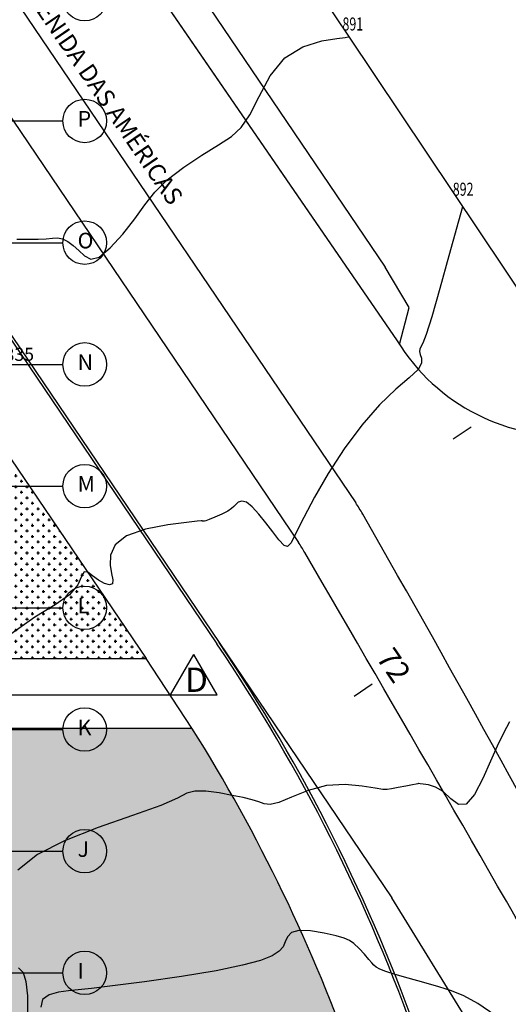
# Model space of a CAD drawing. Extents: x 426349 to 531820, y 3523 to 36018.
# Drawn here: x 450839 to 453645, y 15955 to 21618 of the extents above; entities that cross this region are included whole.
import ezdxf
from ezdxf.lldxf.tags import DXFTag

# ---------------------------------------------------------------- set-up
doc = ezdxf.new("R2010")
doc.units = 0
doc.header["$LTSCALE"] = 100
doc.linetypes.add('CONTINUO', pattern=[0])
for name, color, linetype in [('AP_EXISTENTE', 6, 'CONTINUO'), ('ARQ-EIXOS', 10, 'Continuous'), ('ARQ-MEIOFIO', 4, 'Continuous'), ('ARQ-PAISAGISMO', 90, 'Continuous'), ('ARQ-TEXTO', 7, 'Continuous'), ('CURVASTG', 10, 'CONTINUO'), ('MF', 7, 'CONTINUO'), ('MF-PROJ', 4, 'Continuous'), ('NOVA-PISTA', 210, 'Continuous'), ('PG-EST', 3, 'Continuous')]:
    doc.layers.add(name, color=color, linetype=linetype)
doc.styles.add('FUTURALT', font='txt', dxfattribs={"height": 15})
doc.styles.add('SIMPLEX', font='SIMPLEX', dxfattribs={"height": 0.2})
tags = doc.linetypes.add('CENTER', pattern=[2, 1.25, -0.25, 0.25, -0.25]).pattern_tags.tags
tags[10:11] = [DXFTag(74, 4), DXFTag(75, 0), DXFTag(340, '0'), DXFTag(46, 1.0), DXFTag(50, 0.0), DXFTag(44, 0.0), DXFTag(45, 0.0)]
tags[8:9] = [DXFTag(74, 4), DXFTag(75, 0), DXFTag(340, '0'), DXFTag(46, 1.0), DXFTag(50, 0.0), DXFTag(44, 0.0), DXFTag(45, 0.0)]
tags[6:7] = [DXFTag(74, 4), DXFTag(75, 0), DXFTag(340, '0'), DXFTag(46, 1.0), DXFTag(50, 0.0), DXFTag(44, 0.0), DXFTag(45, 0.0)]
tags[4:5] = [DXFTag(74, 4), DXFTag(75, 0), DXFTag(340, '0'), DXFTag(46, 1.0), DXFTag(50, 0.0), DXFTag(44, 0.0), DXFTag(45, 0.0)]

msp = doc.modelspace()

# ---------------------------------------------------------------- hatches: boundary and pattern name
at = {"layer": 'ARQ-PAISAGISMO', "linetype": 'Continuous'}
h = msp.add_hatch(dxfattribs=at)
h.set_pattern_fill('CROSS', color=256, scale=5, style=0)
h.set_pattern_definition([(0, (-8422.922, 5469.935), (31.75, 31.75), [15.875, -47.625]), (90, (-8414.985, 5461.997), (-31.75, 31.75), [15.875, -47.625])])
h.paths.add_polyline_path([(450578.5, 17943.06), (451564.13, 17943.06), (450778.5, 19104.91), (450778, 19104.91), (450778.5, 18904.91), (450778.5, 18804.91), (450578.5, 18804.91)])
h = msp.add_hatch(dxfattribs=at)
h.set_pattern_fill('CROSS', color=256, scale=5, style=0)
h.set_pattern_definition([(0, (-9051.965, 26805.617), (31.75, 31.75), [15.875, -47.625]), (90, (-9044.028, 26797.68), (-31.75, 31.75), [15.875, -47.625])])
h.paths.add_polyline_path([(452993.63, 14939.34), (452621.36, 15979.96), (452470.93, 16337.37), (452306.89, 16686.97), (452152.29, 16986.56), (451956.41, 17332.95), (451828.1, 17543.06), (450293.5, 17543.06), (450293.5, 16814.05), (450293.62, 16771.09), (450293.89, 16735.88), (450294.18, 16710.31), (450294.47, 16689.91), (450294.64, 16679.02), (450295.29, 16644.92), (450296.01, 16614.14), (450296.89, 16581.38), (450297.73, 16554.32), (450299.11, 16514.91), (450299.99, 16492.3), (450301.57, 16455.2), (450302.91, 16426.49), (450304.45, 16396.1), (450305.63, 16374.21), (450307.83, 16335.95), (450309.13, 16314.79), (450311.34, 16280.6), (450312.87, 16258.29), (450313.86, 16244.19), (450317.2, 16199.27), (450319.68, 16168.04), (450321.39, 16147.33), (450322.97, 16128.71), (450324.65, 16109.42), (450326.73, 16086.36), (450329.61, 16055.51), (450331.41, 16036.93), (450333.28, 16017.99), (450335.45, 15996.6), (450338.11, 15971.22), (450340.14, 15952.33), (450341.93, 15935.94), (450345.49, 15904.37), (450347.37, 15888.11), (450348.45, 15878.88), (450353.46, 15837.33), (450358.92, 15794.03), (450364.84, 15749.04), (450367.61, 15728.7), (450370.81, 15705.64), (450378.91, 15649.29), (450387.48, 15592.55), (450397.04, 15532.35), (450408.02, 15466.58), (450420.58, 15395.15), (450432.06, 15332.97), (450439.46, 15294.28), (450452.59, 15228.1), (450459.37, 15194.97), (450467.78, 15154.9), (450479.12, 15102.35), (450488.25, 15061.3), (450503.91, 14993.06), (450512.83, 14955.4), (450526.51, 14899.13), (450541.41, 14839.8), (450554.12, 14790.67), (450554.12, 14676.03), (450576.86, 14705.73), (450594.98, 14640.64), (450612.82, 14578.54), (450632.97, 14506.86), (450647.52, 14447.16), (450660.08, 14387.04), (450671.35, 14322.13), (450683.31, 14230.29), (450690.03, 14149.34), (450691.79, 14115.42), (450692.92, 14082.32), (450693.44, 14051.18), (450693.44, 14020.33), (450692.84, 13985.8), (450691.85, 13956.96), (450690.01, 13921.52), (450688.12, 13893.96), (450685.29, 13860.74), (450677.03, 13788.24), (450677.03, 13718.92), (450666.38, 13718.67), (450661.05, 13689.16), (450647.85, 13625.44), (450637.43, 13581.69), (450620.09, 13517.46), (450587.83, 13416.7), (450548.19, 13313.83), (450518.24, 13246.24), (450473.49, 13156.79), (450426.33, 13073.7), (450359.88, 12971.08), (450302.73, 12893.25), (450234.69, 12810.46), (450135.02, 12704.68), (450091.47, 12663.28), (450031.77, 12610.65), (449975.04, 12564.62), (449876.45, 12492.82), (449829.07, 12461.68), (449755.88, 12417.47), (449677.18, 12374.84), (449610.96, 12342.64), (449514.52, 12301.31), (449405.31, 12262), (449329.87, 12239.21), (449243.17, 12217.24), (449151.21, 12198.69), (449055.96, 12184.48), (448960.58, 12175.24), (448867.53, 12170.97), (448741.6, 12172.58), (448635.46, 12180.58), (448551.5, 12191.24), (448481.64, 12203.1), (448391.14, 12222.57), (448328.15, 12238.93), (448254.79, 12260.99), (448205.43, 12277.72), (448205.43, 12187.79), (448221.41, 12187.78), (448221.41, 12022.78), (447664.77, 12022.78), (447671.96, 12004.86), (447699.24, 11943.04), (447707.92, 11905.68), (447713.84, 11854.6), (447710.59, 11806.41), (447699.17, 11752.63), (447676.79, 11698.39), (447645.08, 11648.64), (447603.14, 11605.3), (447561.65, 11574.04), (447517.19, 11550.63), (447472, 11534.39), (447422.13, 11525.98), (447377.07, 11524.78), (447336.21, 11529.58), (447287.54, 11540.99), (447226.7, 11569.32), (447188.17, 11595.26), (447155.87, 11624.86), (447128.26, 11659.98), (447099.91, 11705.9), (446973.22, 11933.11), (446973.22, 11488.82), (449543.11, 11488.82)])

# ---------------------------------------------------------------- linework, layer by layer
at = {"layer": 'AP_EXISTENTE', "linetype": 'CONTINUO'}
for p, q in [((451419.11, 23483.67), (452726.45, 21523.58)), ((452726.45, 21523.58), (453820.86, 19886.46))]:
    msp.add_line(p, q, dxfattribs=at)
at = {"layer": 'ARQ-EIXOS', "linetype": 'CENTER'}
for p, q in [((446543.5, 21035.56), (451086.88, 21035.56)), ((446543.5, 20335.56), (451086.88, 20335.56)), ((446543.5, 19635.56), (451086.88, 19635.56)), ((446543.5, 18935.56), (451086.88, 18935.56)), ((445985.18, 18235.56), (451086.88, 18235.56)), ((448078.5, 17535.56), (451086.88, 17535.56)), ((448078.5, 16835.56), (451086.88, 16835.56)), ((448078.5, 16135.56), (451086.88, 16135.56))]:
    msp.add_line(p, q, dxfattribs=at)
at = {"layer": 'ARQ-EIXOS', "color": 7, "linetype": 'Continuous'}
for centre in [(451211.88, 21735.56), (451211.88, 21035.56), (451211.88, 20335.56), (451211.88, 19635.56), (451211.88, 18935.56), (451211.88, 18235.56), (451211.88, 17535.56), (451211.88, 16835.56), (451211.88, 16135.56)]:
    msp.add_circle(centre, 125, dxfattribs=at)
at = {"layer": 'ARQ-MEIOFIO', "linetype": 'Continuous'}
msp.add_arc((443699.79, 12435.16), 10000, 19.234952, 34.066141, dxfattribs=at)
at = {"layer": 'ARQ-TEXTO', "color": 6, "linetype": 'CENTER'}
for p, q in [((451704.23, 17735.56), (451838.19, 17967.58)), ((451972.15, 17735.56), (451838.19, 17967.58)), ((431934.22, 17735.56), (451972.15, 17735.56))]:
    msp.add_line(p, q, dxfattribs=at)
at = {"layer": 'CURVASTG', "color": 134, "linetype": 'CONTINUO'}
for points in [[(450821.65, 20355.16, 0), (450853.01, 20355.47, 0), (450896, 20355.72, 0), (450944.85, 20356.3, 0), (450990.6, 20358.15, 0), (451026.66, 20361.33, 0), (451055.96, 20362.5, 0), (451083.77, 20357.43, 0), (451114.2, 20342.93, 0), (451146.45, 20320.01, 0), (451178.56, 20290.72, 0), (451210.05, 20259.62, 0), (451246.44, 20241.32, 0), (451294.8, 20252.92, 0), (451359.1, 20305.41, 0), (451431.11, 20385.26, 0), (451499.55, 20472.82, 0), (451557.42, 20552.56, 0), (451614.88, 20625.44, 0), (451686.42, 20696.57, 0), (451780.99, 20769.12, 0), (451885.47, 20838.56, 0), (451981.25, 20898.46, 0), (452054.52, 20946.61, 0), (452110.81, 20997.73, 0), (452160.48, 21070.78, 0), (452213.44, 21176.81, 0), (452277.78, 21295.28, 0), (452361.16, 21397.73, 0), (452465.95, 21462.59, 0), (452573.49, 21495.78, 0), (452659.81, 21510.08, 0), (452707.48, 21516.51, 0), (452725.04, 21518.88, 0), (452727.55, 21519.21, 0)], [(453381.48, 20541.48, 0), (453304.54, 20259.61, 0), (453252.56, 20072.34, 0), (453205.25, 19908.18, 0), (453173.14, 19807.31, 0), (453154.29, 19758.39, 0), (453143.64, 19737.16, 0), (453137.18, 19722.92, 0), (453135.13, 19709.12, 0), (453138.74, 19692.74, 0), (453146.76, 19671.03, 0), (453147.68, 19642.32, 0), (453127.49, 19605.21, 0), (453076.05, 19557.32, 0), (452998.8, 19492.39, 0), (452905.07, 19403.16, 0), (452803.9, 19285.75, 0), (452703.15, 19149.68, 0), (452610.39, 19007.81, 0), (452532.1, 18872.56, 0), (452470.22, 18754.61, 0), (452425.6, 18664.19, 0), (452397.36, 18609.1, 0), (452377.69, 18587.37, 0), (452357.06, 18594.59, 0), (452328.1, 18625.57, 0), (452292.09, 18671.98, 0), (452252.48, 18724.68, 0), (452212.56, 18775.05, 0), (452174.82, 18816.38, 0), (452141.59, 18842.47, 0), (452114.74, 18849.46, 0), (452094.15, 18842.81, 0), (452079.25, 18830.31, 0), (452068.4, 18818.14, 0), (452055.66, 18805.96, 0), (452034.04, 18791.84, 0), (451999.55, 18774.77, 0), (451960.14, 18757.53, 0), (451926.79, 18743.84, 0), (451907.67, 18736.4, 0), (451899.89, 18733.77, 0), (451897.78, 18733.46, 0), (451896.59, 18733.45, 0), (451895.21, 18733.42, 0), (451893.43, 18733.51, 0), (451891.14, 18733.81, 0), (451888.62, 18734.33, 0), (451886.25, 18735.04, 0), (451881.18, 18735.5, 0), (451857.68, 18733.55, 0), (451796.82, 18726.61, 0), (451688.95, 18712.09, 0), (451561.54, 18687.21, 0), (451451.39, 18649.22, 0), (451386.62, 18597.22, 0), (451360.79, 18538.05, 0), (451358.83, 18480.41, 0), (451366.65, 18431.92, 0), (451374.15, 18395.71, 0), (451372.21, 18373.81, 0), (451354.39, 18367.48, 0), (451324.9, 18375, 0), (451290.63, 18393.9, 0), (451257.72, 18419.79, 0), (451229.44, 18440.61, 0), (451208.34, 18442.4, 0), (451193.7, 18415.52, 0), (451171.76, 18367.65, 0), (451125.47, 18310.81, 0), (451042.13, 18252.45, 0), (450926.35, 18181.79, 0), (450787.04, 18083.49, 0)], [(453651.3, 17579.08, 0), (453617.07, 17513.67, 0), (453582.05, 17440.67, 0), (453543.27, 17354.21, 0), (453498.84, 17253.99, 0), (453451.1, 17162, 0), (453403.47, 17105.79, 0), (453358.51, 17103.7, 0), (453315.27, 17137.11, 0), (453271.93, 17178.15, 0), (453227.94, 17204.63, 0), (453187.73, 17217.07, 0), (453157.01, 17221.65, 0), (453139.65, 17223.61, 0), (453132.26, 17224.35, 0), (453129.62, 17224.33, 0), (453126.38, 17223.74, 0), (453116.66, 17221.76, 0), (453094.43, 17217.31, 0), (453056.7, 17209.88, 0), (453012.62, 17201.27, 0), (452974.35, 17193.85, 0), (452949.05, 17189.84, 0), (452923.7, 17190.75, 0), (452880.28, 17197.91, 0), (452805.92, 17210.54, 0), (452708.39, 17219.35, 0), (452600.66, 17212.95, 0), (452494.97, 17184.62, 0), (452400.68, 17146.5, 0), (452326.43, 17115.39, 0), (452277.26, 17103.95, 0), (452243.78, 17108.12, 0), (452212.99, 17119.65, 0), (452173.83, 17131.82, 0), (452123.03, 17143.94, 0), (452059.22, 17156.88, 0), (451983.57, 17170.43, 0), (451907.2, 17180.34, 0), (451843.76, 17181.3, 0), (451798.81, 17168.8, 0), (451745.55, 17141.45, 0), (451649.12, 17098.67, 0), (451487.37, 17040.75, 0), (451289.02, 16971.61, 0), (451095.5, 16896.08, 0), (450940.74, 16816.65, 0), (450828.65, 16726.44, 0)], [(453567.94, 15893.25, 0), (453470.6, 15959.51, 0), (453390.39, 16004.34, 0), (453319.78, 16032.96, 0), (453245.66, 16055.44, 0), (453159.51, 16079.63, 0), (453071.05, 16104.54, 0), (452994.59, 16126.96, 0), (452940.98, 16144.47, 0), (452907.2, 16157.89, 0), (452886.81, 16168.83, 0), (452873.45, 16179.29, 0), (452861.17, 16192.79, 0), (452844.14, 16213.23, 0), (452818.47, 16242.63, 0), (452787.98, 16275.36, 0), (452758.46, 16303.93, 0), (452732.81, 16323.01, 0), (452702.48, 16336.08, 0), (452656.06, 16348.82, 0), (452587.21, 16364.64, 0), (452509.79, 16377.85, 0), (452442.78, 16380.51, 0), (452400.32, 16367.18, 0), (452377.42, 16342.48, 0), (452364.31, 16313.56, 0), (452351.35, 16286.15, 0), (452329.44, 16260.28, 0), (452289.61, 16234.57, 0), (452222.72, 16207.79, 0), (452118.8, 16179.27, 0), (451967.69, 16148.49, 0), (451768.21, 16115.78, 0), (451555.05, 16084.91, 0), (451371.87, 16060.5, 0), (451250.5, 16045.67, 0), (451175.37, 16037.64, 0), (451119.09, 16032.09, 0), (451060.96, 16024.56, 0), (451007.13, 16009.75, 0), (450970.46, 15982.23, 0), (450959.58, 15938.35, 0)], [(450830.97, 16164.57, 0), (450857.77, 16138.17, 0), (450874.39, 16086.71, 0), (450882.5, 16003.32, 0), (450884.14, 15886.91, 0)]]:
    msp.add_polyline3d(points, dxfattribs=at)
at = {"layer": 'MF', "color": 254, "linetype": 'CENTER', "ltscale": 2}
for p, q in [((445544.58, 30640.76), (453007.51, 19770.8)), ((451983.71, 18036.66), (452976.97, 16567.75)), ((453427.91, 15833.18), (452976.97, 16567.75))]:
    msp.add_line(p, q, dxfattribs=at)
at = {"layer": 'MF', "color": 254, "linetype": 'CONTINUO', "flags": 128}
msp.add_lwpolyline([(445544.58, 30640.77), (453007.51, 19770.8)], dxfattribs=at)
at = {"layer": 'MF', "color": 254, "linetype": 'CENTER', "ltscale": 2}
msp.add_arc((453982.22, 20366.73), 1142.45, 211.44142, 274.62247, dxfattribs=at)
at = {"layer": 'MF', "color": 254, "linetype": 'CONTINUO'}
msp.add_arc((453982.22, 20366.73), 1142.45, 211.44142, 274.62247, dxfattribs=at)
at = {"layer": 'MF-PROJ'}
for p, q in [((448444.18, 25234.94), (452769.04, 18839.01)), ((448444.18, 25234.94), (452769.04, 18839.01)), ((448112.82, 25010.88), (452439.8, 18611.82)), ((448112.82, 25010.88), (452439.8, 18611.82))]:
    msp.add_line(p, q, dxfattribs=at)
at = {"layer": 'MF-PROJ', "color": 4, "linetype": 'Continuous'}
for p, q in [((450631.76, 20009.25), (451971.28, 18028.26)), ((450631.76, 20009.25), (451971.28, 18028.26)), ((450644.18, 20017.65), (451983.71, 18036.66)), ((450644.18, 20017.65), (451983.71, 18036.66)), ((450293.5, 17943.06), (451564.13, 17943.06)), ((450293.5, 17543.06), (451828.1, 17543.06))]:
    msp.add_line(p, q, dxfattribs=at)
at = {"layer": 'MF-PROJ', "color": 252, "linetype": 'Continuous'}
msp.add_line((451828.1, 17543.06), (451564.13, 17943.06), dxfattribs=at)
at = {"layer": 'MF-PROJ', "linetype": 'Continuous'}
for centre, radius, start, end in [((451940.65, 18278.86), 1000, 29.74779, 34.06614), ((451940.65, 18278.86), 1000, 29.74779, 34.06614), ((364662.98, -31599.97), 101525.07, 26.0794866, 29.7477917), ((364662.98, -31599.97), 101525.07, 26.0794866, 29.7477917), ((451611.41, 18051.67), 1000, 30.18874, 34.06614), ((451611.41, 18051.67), 1000, 30.18874, 34.06614), ((146312.31, -159556.35), 354202.7, 29.1458959, 30.188742), ((146312.31, -159556.35), 354202.7, 29.1458959, 30.188742)]:
    msp.add_arc(centre, radius, start, end, dxfattribs=at)
at = {"layer": 'MF-PROJ', "color": 4, "linetype": 'Continuous'}
msp.add_arc((443699.79, 12435.16), 9985, 19.234952, 34.066141, dxfattribs=at)
at = {"layer": 'NOVA-PISTA', "linetype": 'Continuous'}
for p, q in [((446027.02, 30416.33), (452938.87, 20194.56)), ((453076.27, 19962.32), (452938.87, 20194.56)), ((453021.14, 19749.05), (453076.27, 19962.32)), ((450578.5, 19400.69), (451564.13, 17943.06))]:
    msp.add_line(p, q, dxfattribs=at)
msp.add_arc((443699.79, 12435.16), 9600, 19.234952, 32.145583, dxfattribs=at)
at = {"layer": 'PG-EST', "color": 7, "linetype": 'CONTINUO', "flags": 128}
for points in [[(453327.71, 19206.9), (453431.12, 19277.13)], [(452760.65, 17727.89), (452864.06, 17798.11)]]:
    msp.add_lwpolyline(points, dxfattribs=at)

# ---------------------------------------------------------------- texts
at = {"layer": 'ARQ-EIXOS', "color": 7, "linetype": 'Continuous', "style": 'FUTURALT'}
for s, p in [('P', (451171.06, 21002.86)), ('O', (451171.06, 20302.86)), ('N', (451171.06, 19602.86)), ('M', (451171.06, 18902.86)), ('L', (451171.06, 18202.86)), ('K', (451171.06, 17502.86)), ('J', (451171.06, 16802.86)), ('I', (451171.06, 16102.86))]:
    msp.add_text(s, height=90, dxfattribs=at).set_placement(p)
at = {"layer": 'ARQ-TEXTO', "linetype": 'Continuous'}
for s, height, rotation, p in [('AVENIDA DAS AMÉRICAS', 100, 304.33106, (450838.54, 21805.25)), ('891,835', 75, 360, (450551.98, 19655.9))]:
    msp.add_text(s, height=height, rotation=rotation, dxfattribs=at).set_placement(p)
msp.add_text('D', height=140, dxfattribs=at).set_placement((451788.38, 17751.76))
at = {"layer": 'CURVASTG', "color": 134, "linetype": 'CONTINUO', "style": 'SIMPLEX', "width": 0.699986}
for s, p in [('891', (452692.68, 21555.82)), ('892', (453326.25, 20605.47))]:
    msp.add_text(s, height=75, dxfattribs=at).set_placement(p)
at = {"layer": 'PG-EST', "color": 3, "style": 'SIMPLEX'}
msp.add_text('72', height=125, rotation=304.17944, dxfattribs=at).set_placement((452882.95, 17948.3))

doc.saveas('drawing.dxf')
